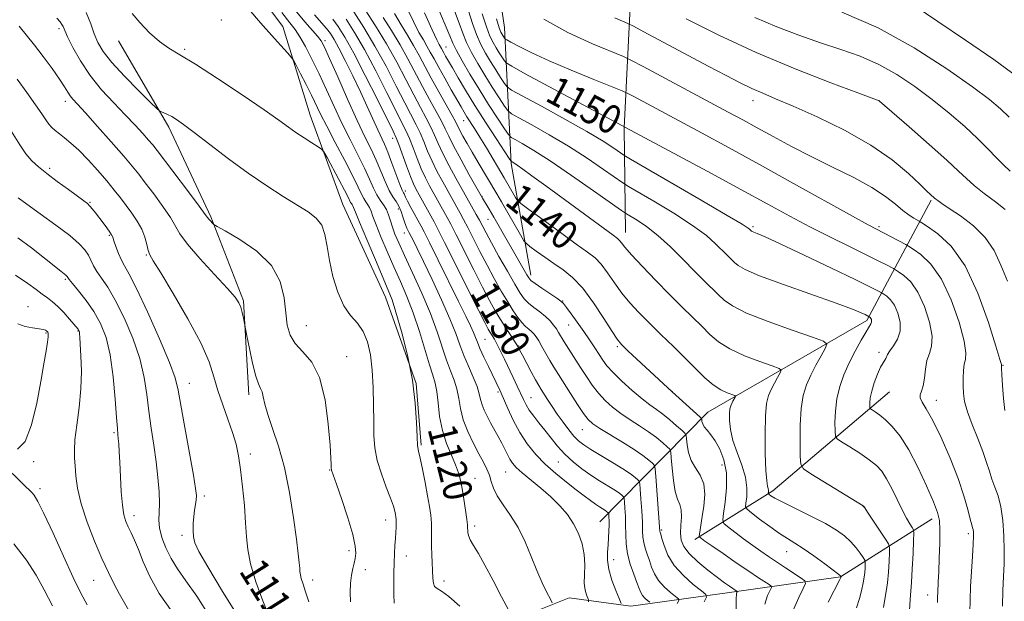
# Model space of a CAD drawing. Extents: x 2144800 to 2147700, y 319800 to 322700.
# Drawn here: x 2147170 to 2147444, y 322142 to 322303 of the extents above; entities that cross this region are included whole.
import ezdxf
from ezdxf.enums import TextEntityAlignment as Align

# ---------------------------------------------------------------- set-up
doc = ezdxf.new("R2010")
doc.units = 0
doc.header["$MEASUREMENT"] = 0
for name, color, linetype, lineweight in [('DTM HARD BREAKLINE', 7, 'Continuous', 0), ('DTM SPOT ELEVATION', 2, 'Continuous', 13), ('INDEX CONTOUR', 41, 'Continuous', 13), ('INDEX CONTOUR LABEL', 244, 'Continuous', 0), ('INTERMEDIATE CONTOUR', 44, 'Continuous', 0)]:
    doc.layers.add(name, color=color, linetype=linetype, lineweight=lineweight)
doc.styles.add('Style-ITALICS', font='ITALICS.shx')

msp = doc.modelspace()

# ---------------------------------------------------------------- linework, layer by layer
at = {"layer": 'DTM HARD BREAKLINE', "extrusion": (-0.6683851620275096, -0.2398892072737277, 0.704069913726643), "elevation": -1511731.696904732, "flags": 128}
msp.add_lwpolyline([(422026.5224784261, 1500453.061657738), (422062.7192948537, 1500437.416649572), (422093.7481379515, 1500429.868742842)], dxfattribs=at)
at = {"layer": 'DTM HARD BREAKLINE', "extrusion": (-0.4836952003048868, 0.3776079652335588, 0.7895892462503445), "elevation": -916120.3074945493, "flags": 128}
msp.add_lwpolyline([(-1575407.805718632, 1180680.711816391), (-1575366.084162957, 1180669.728101536), (-1575342.060673864, 1180658.662905117)], dxfattribs=at)
at = {"layer": 'DTM HARD BREAKLINE'}
for points in [[(2147251.66, 322425.37, 1155.26), (2147252.15, 322404.01, 1154.92), (2147253.4, 322387.66, 1154.24), (2147266.32, 322366.2, 1154.45), (2147286.04, 322347.92, 1154.92), (2147301.3, 322326.68, 1154.75), (2147305.08, 322301.2, 1152.92)], [(2147188.83, 322358.24, 1120.84), (2147205.58, 322339.11, 1120.75), (2147228.06, 322322.1, 1120.94), (2147243.52, 322301.49, 1120.71), (2147251.14, 322276.86, 1118.74), (2147260.23, 322252.01, 1116.82), (2147272.09, 322226.31, 1117.28), (2147280.55, 322202.31, 1118), (2147282.01, 322185.12, 1118.21)], [(2147344.41, 322341.91, 1166.09), (2147340.12, 322308.8, 1157.38), (2147338.38, 322273.35, 1149.93), (2147338.77, 322244.27, 1142.66)], [(2147197.88, 322297.52, 1117.64), (2147211.86, 322273.51, 1115.62), (2147223.5, 322248.66, 1114.19), (2147232.6, 322225.3, 1112.17), (2147234.05, 322199.19, 1111.54)], [(2147331.65, 322163.82, 1124.88), (2147361.62, 322194.35, 1138.79), (2147405.81, 322219.77, 1145.66), (2147423.68, 322253.29, 1155.8)], [(2147423.94, 322164.68, 1147.48), (2147398.45, 322148.58, 1139.94), (2147367.66, 322144.17, 1133.55), (2147340.27, 322140.38, 1126.54), (2147323.08, 322142.74, 1122.82), (2147303.17, 322134.78, 1119.18)]]:
    msp.add_polyline3d(points, dxfattribs=at)
at = {"layer": 'DTM SPOT ELEVATION'}
for p in [(2147226.39, 322303.33, 1118.67), (2147181.31, 322300.91, 1113.66), (2147255.27, 322297.61, 1124.38), (2147216.23, 322295.16, 1118.19), (2147288.82, 322295.81, 1142.8), (2147183.09, 322280.71, 1111.5), (2147374.22, 322280.92, 1155.41), (2147409.22, 322280.92, 1158.01), (2147293.8, 322275.34, 1139.23), (2147274.01, 322270.45, 1127.36), (2147178.69, 322262.12, 1108.33), (2147277.55, 322255.79, 1126.46), (2147298.9, 322254.33, 1136.09), (2147189.94, 322252.63, 1108.13), (2147275.61, 322250.83, 1123.25), (2147300.5, 322247.89, 1135.13), (2147374.22, 322245.92, 1148.26), (2147409.22, 322245.92, 1152.26), (2147195.33, 322243.51, 1107.83), (2147277.27, 322244.13, 1123.32), (2147205.58, 322237.97, 1109.87), (2147183.06, 322231.26, 1103.79), (2147321.25, 322225.22, 1136.07), (2147172.69, 322223.62, 1100.74), (2147250.08, 322218.35, 1114.93), (2147322.91, 322218.54, 1135.13), (2147177.75, 322216.36, 1099.86), (2147186.57, 322216.89, 1101.9), (2147299.72, 322214.57, 1126.98), (2147309.03, 322212.73, 1130.1), (2147336.5, 322212.57, 1137.76), (2147409.22, 322210.92, 1147.6), (2147261.26, 322209.73, 1114.74), (2147443.66, 322207.33, 1154.08), (2147217.5, 322202.35, 1108.74), (2147303.27, 322199.92, 1125.69), (2147351.74, 322199.98, 1138.02), (2147312.51, 322198.33, 1128.85), (2147425.12, 322197.59, 1150.63), (2147196.59, 322188.6, 1103.78), (2147326.74, 322189.43, 1131.16), (2147234.51, 322182.68, 1110.43), (2147174.27, 322180.56, 1100.3), (2147320.09, 322180.52, 1127.13), (2147256.51, 322178.21, 1113.92), (2147305.42, 322177.7, 1123.1), (2147365.58, 322179.63, 1137.14), (2147296.94, 322175.96, 1120.82), (2147176.09, 322173.06, 1100.37), (2147221.71, 322171.03, 1108.41), (2147404.83, 322168.02, 1143.96), (2147202.15, 322165.57, 1104.54), (2147272.12, 322164.32, 1115.39), (2147296.83, 322162.67, 1120.39), (2147348.84, 322161.56, 1132.23), (2147215.47, 322160.14, 1107.59), (2147433.99, 322160.59, 1149.65), (2147261.89, 322155.84, 1113.61), (2147383.54, 322155.57, 1139.25), (2147277.81, 322154.32, 1116.64), (2147335.46, 322153.34, 1126.72), (2147266.45, 322150.52, 1114.56), (2147190.99, 322147.56, 1101.15), (2147251.77, 322147.65, 1112.47), (2147288.32, 322147.38, 1118.57), (2147422.74, 322143.47, 1147.4)]:
    msp.add_point(p, dxfattribs=at)
at = {"layer": 'INDEX CONTOUR', "flags": 128}
for points, elevation in [([(2147234.07, 322306.31), (2147237.311, 322302.577), (2147240.334, 322299.149), (2147242.924, 322296.272), (2147244.815, 322294.199), (2147245.872, 322293.015), (2147246.499, 322292.123), (2147247.232, 322290.76), (2147248.464, 322288.393), (2147250, 322285.407), (2147251.5, 322282.42), (2147254.025, 322277.184), (2147255.73, 322273.794), (2147258.103, 322269.262), (2147260.72, 322264.304), (2147262.996, 322259.912), (2147264.496, 322256.843), (2147265.39, 322254.905), (2147266, 322253.671), (2147266.584, 322252.76), (2147267.15, 322251.981), (2147267.643, 322251.186), (2147268.054, 322250.2), (2147268.57, 322248.716), (2147269.421, 322246.397), (2147270.769, 322243.043), (2147272.48, 322239), (2147274.349, 322234.752), (2147276.203, 322230.645), (2147278.009, 322226.477), (2147279.767, 322221.908), (2147281.455, 322216.787), (2147284.262, 322207.478), (2147285.195, 322204.586), (2147285.842, 322202.418), (2147286.292, 322200.076), (2147286.65, 322196.888), (2147287.101, 322193.102), (2147287.85, 322189.196), (2147289.012, 322185.578), (2147290.353, 322182.389), (2147291.548, 322179.703), (2147292.36, 322177.507), (2147292.89, 322175.445), (2147293.32, 322173.074), (2147293.788, 322170.131), (2147294.25, 322167.072), (2147294.609, 322164.533), (2147294.8, 322162.972), (2147294.868, 322162.129), (2147294.886, 322161.567), (2147294.936, 322160.909), (2147295.14, 322160.024), (2147295.625, 322158.843), (2147296.509, 322157.257), (2147297.85, 322155.002), (2147299.693, 322151.781), (2147301.989, 322147.521), (2147304.325, 322143.05), (2147306.192, 322139.424)], 1120), ([(2147277.87, 322306.93), (2147279.802, 322302.864), (2147281.349, 322299.885), (2147282.57, 322297.767), (2147283.58, 322296.078), (2147284.509, 322294.417), (2147285.531, 322292.51), (2147286.83, 322290.114), (2147288.508, 322287.12), (2147290.313, 322283.953), (2147293.064, 322279.175), (2147293.913, 322277.732), (2147294.698, 322276.452), (2147296.802, 322273.132), (2147298.286, 322270.742), (2147300.077, 322267.786), (2147305.029, 322259.466), (2147308.191, 322253.986), (2147308.727, 322253.166), (2147309.691, 322252.301), (2147311.906, 322250.649), (2147315.855, 322247.747), (2147320.654, 322244.239), (2147325.07, 322241.047), (2147328.183, 322238.828), (2147330.284, 322237.178), (2147331.969, 322235.429), (2147333.732, 322233.08), (2147335.659, 322230.298), (2147337.734, 322227.419), (2147339.96, 322224.687), (2147342.441, 322221.987), (2147345.302, 322219.11), (2147348.59, 322215.925), (2147352.051, 322212.592), (2147355.354, 322209.346), (2147358.245, 322206.401), (2147360.774, 322203.885), (2147363.068, 322201.908), (2147365.202, 322200.535), (2147367.035, 322199.671), (2147369.091, 322198.918), (2147369.303, 322198.732), (2147369.196, 322198.46), (2147368.595, 322197.375), (2147368.26, 322196.724), (2147367.983, 322196.078), (2147367.779, 322195.239), (2147367.655, 322193.949), (2147367.643, 322192.012), (2147367.888, 322189.479), (2147368.565, 322186.469), (2147369.741, 322183.114), (2147371.067, 322179.635), (2147372.09, 322176.274), (2147372.481, 322173.258), (2147372.415, 322170.782), (2147372.188, 322169.02), (2147372.108, 322168.025), (2147372.513, 322167.328), (2147373.752, 322166.33), (2147376.01, 322164.621), (2147378.822, 322162.537), (2147381.559, 322160.601), (2147383.784, 322159.171), (2147385.812, 322157.942), (2147388.146, 322156.446), (2147391.091, 322154.383), (2147394.15, 322152.144), (2147398.012, 322149.238), (2147398.652, 322148.701), (2147398.635, 322148.53), (2147398.617, 322148.458), (2147398.576, 322148.35), (2147398.497, 322148.177), (2147398.325, 322147.832), (2147395.084, 322141.534)], 1140), ([(2147261.105, 322303.521), (2147263.412, 322299.882), (2147266.184, 322295.077), (2147269.329, 322289.165), (2147272.436, 322283.076), (2147275.014, 322277.957), (2147276.724, 322274.599), (2147277.819, 322272.388), (2147278.707, 322270.358), (2147279.712, 322267.772), (2147280.836, 322264.824), (2147282.005, 322261.938), (2147283.153, 322259.441), (2147284.274, 322257.274), (2147289.174, 322248.424), (2147290.178, 322246.546), (2147291.705, 322243.568), (2147296.569, 322233.891), (2147299.036, 322229.031), (2147300.981, 322225.319), (2147302.539, 322222.517), (2147303.97, 322220.124), (2147305.454, 322217.773), (2147308.552, 322213.021), (2147308.826, 322212.575), (2147309.406, 322211.433), (2147310.091, 322210.13), (2147312.548, 322205.539), (2147313.762, 322203.313), (2147314.636, 322201.762), (2147315.323, 322200.618), (2147317.081, 322197.856), (2147318.344, 322195.924), (2147319.802, 322193.772), (2147321.385, 322191.548), (2147322.971, 322189.446), (2147324.424, 322187.677), (2147325.703, 322186.355), (2147327.137, 322185.223), (2147329.149, 322183.929), (2147335.164, 322180.339), (2147338.04, 322178.566), (2147340.1, 322177.171), (2147341.403, 322176.173), (2147342.147, 322175.533), (2147342.529, 322175.119), (2147342.708, 322174.442), (2147342.839, 322172.922), (2147343.035, 322170.209), (2147343.26, 322166.872), (2147343.434, 322163.712), (2147343.515, 322161.337), (2147343.596, 322159.578), (2147343.801, 322158.073), (2147344.219, 322156.523), (2147344.784, 322154.87), (2147345.395, 322153.12), (2147346.002, 322151.285), (2147346.763, 322149.411), (2147347.893, 322147.551), (2147349.494, 322145.778), (2147351.232, 322144.244), (2147352.661, 322143.117), (2147353.431, 322142.467), (2147353.557, 322141.959), (2147353.147, 322141.159)], 1130), ([(2147298.951, 322305.066), (2147300.094, 322301.445), (2147301.067, 322298.855), (2147301.931, 322297.049), (2147302.776, 322295.608), (2147303.651, 322294.217), (2147305.086, 322292.004), (2147305.624, 322291.379), (2147307.133, 322290.442), (2147310.907, 322288.39), (2147332.394, 322276.826), (2147336.318, 322274.735), (2147337.899, 322273.91), (2147338.577, 322273.58), (2147340.161, 322272.735), (2147361.483, 322261.265), (2147370.787, 322256.227), (2147378.299, 322252.125), (2147384.41, 322248.804), (2147390.009, 322245.847), (2147395.733, 322242.951), (2147401.219, 322240.249), (2147405.852, 322237.983), (2147409.168, 322236.335), (2147411.308, 322235.245), (2147413.234, 322234.23), (2147413.765, 322233.914), (2147414.604, 322233.373), (2147416.077, 322232.337), (2147417.989, 322230.531), (2147420.017, 322227.683), (2147421.849, 322223.716), (2147423.233, 322219.336), (2147423.931, 322215.446), (2147423.813, 322212.687), (2147423.196, 322210.654), (2147422.507, 322208.68), (2147422.066, 322206.291), (2147421.788, 322203.774), (2147421.478, 322201.608), (2147421.024, 322200.137), (2147420.633, 322199.142), (2147420.594, 322198.271), (2147421.143, 322197.138), (2147422.319, 322195.242), (2147424.112, 322192.043), (2147426.44, 322187.254), (2147428.938, 322181.564), (2147431.169, 322175.908), (2147432.8, 322171.079), (2147433.879, 322167.29), (2147434.558, 322164.616), (2147434.973, 322163.041), (2147435.21, 322162.213), (2147435.337, 322161.692), (2147435.41, 322161.041), (2147435.417, 322159.827), (2147435.33, 322157.621), (2147435.138, 322154.181), (2147434.891, 322150.022), (2147434.657, 322145.845), (2147434.492, 322142.152), (2147434.403, 322138.639)], 1150), ([(2147374.693, 322303.979), (2147380.787, 322301.425), (2147386.954, 322299.085), (2147392.952, 322296.992), (2147398.599, 322295.122), (2147403.946, 322293.223), (2147409.104, 322290.984), (2147414.164, 322288.171), (2147419.132, 322284.868), (2147423.995, 322281.228), (2147428.696, 322277.428), (2147433.013, 322273.706), (2147436.683, 322270.313), (2147439.535, 322267.446), (2147441.786, 322265.062), (2147443.744, 322263.061), (2147445.672, 322261.316)], 1160), ([(2147169.694, 322286.83), (2147172.394, 322283.163), (2147174.821, 322279.767), (2147176.521, 322277.271), (2147177.645, 322275.572), (2147178.494, 322274.378), (2147179.333, 322273.426), (2147180.285, 322272.562), (2147181.438, 322271.653), (2147182.871, 322270.561), (2147184.649, 322269.107), (2147186.829, 322267.1), (2147189.405, 322264.454), (2147192.112, 322261.475), (2147194.621, 322258.575), (2147196.688, 322256.064), (2147198.422, 322253.855), (2147200.015, 322251.763), (2147201.603, 322249.634), (2147203.086, 322247.445), (2147204.303, 322245.205), (2147205.144, 322242.96), (2147205.694, 322240.909), (2147206.088, 322239.281), (2147206.531, 322238.082), (2147207.515, 322236.379), (2147209.599, 322233.015), (2147213.072, 322227.276), (2147217.133, 322220.269), (2147220.707, 322213.551), (2147223.009, 322208.296), (2147224.391, 322204.147), (2147225.503, 322200.363), (2147226.835, 322196.382), (2147228.278, 322192.362), (2147229.577, 322188.645), (2147230.538, 322185.407), (2147231.233, 322182.195), (2147231.801, 322178.393), (2147232.345, 322173.62), (2147232.829, 322168.43), (2147233.185, 322163.611), (2147233.409, 322159.687), (2147233.76, 322156.129), (2147234.564, 322152.147), (2147236.035, 322147.217), (2147237.944, 322141.892), (2147239.949, 322136.995)], 1110), ([(2147169.928, 322218.84), (2147171.902, 322218.112), (2147174.007, 322217.725), (2147175.796, 322217.503), (2147176.932, 322217.304), (2147177.537, 322217.105), (2147177.843, 322216.913), (2147178.047, 322216.729), (2147178.196, 322216.536), (2147178.297, 322216.307), (2147178.349, 322215.97), (2147178.306, 322215.245), (2147178.115, 322213.807), (2147177.725, 322211.361), (2147177.109, 322207.751), (2147176.251, 322202.854), (2147175.128, 322196.806), (2147173.695, 322190.778), (2147171.903, 322186.202), (2147169.779, 322184.07)], 1100), ([(2147165.605, 322179.973), (2147171.365, 322174.291), (2147173.75, 322171.976), (2147174.386, 322171.226), (2147175.432, 322169.541), (2147177.154, 322166.167), (2147179.68, 322160.724), (2147182.583, 322154.308), (2147185.295, 322148.387), (2147187.412, 322144.044), (2147189.155, 322140.82)], 1100)]:
    msp.add_lwpolyline(points, dxfattribs=dict(at, elevation=elevation))
at = {"layer": 'INTERMEDIATE CONTOUR', "flags": 128}
for points, elevation in [([(2147246.988, 322306.015), (2147249.667, 322302.833), (2147253.192, 322298.801), (2147254.168, 322297.513), (2147255.101, 322295.781), (2147256.519, 322292.635), (2147258.778, 322287.489), (2147261.508, 322281.306), (2147264.165, 322275.43), (2147266.321, 322270.883), (2147268.026, 322267.388), (2147269.449, 322264.343), (2147270.735, 322261.298), (2147271.924, 322258.407), (2147273.034, 322255.977), (2147274.069, 322254.206), (2147275, 322252.854), (2147275.786, 322251.573), (2147276.402, 322250.108), (2147276.889, 322248.583), (2147277.301, 322247.214), (2147277.68, 322246.17), (2147278.012, 322245.436), (2147278.671, 322244.2), (2147279.726, 322242.087), (2147280.856, 322239.779), (2147282.601, 322236.179), (2147285.001, 322231.168), (2147287.633, 322225.537), (2147289.954, 322220.308), (2147291.579, 322216.235), (2147292.741, 322213.021), (2147293.824, 322210.105), (2147295.107, 322207.07), (2147296.421, 322204.088), (2147297.489, 322201.476), (2147298.122, 322199.453), (2147298.494, 322197.85), (2147298.869, 322196.393), (2147299.461, 322194.857), (2147300.269, 322193.196), (2147301.239, 322191.403), (2147303.393, 322187.559), (2147304.382, 322185.703), (2147305.208, 322184.02), (2147305.915, 322182.53), (2147306.581, 322181.245), (2147307.315, 322180.125), (2147308.362, 322178.959), (2147309.999, 322177.488), (2147315.212, 322173.228), (2147318.042, 322170.775), (2147320.523, 322168.338), (2147322.607, 322165.877), (2147324.329, 322163.313), (2147325.705, 322160.584), (2147326.702, 322157.727), (2147327.268, 322154.8), (2147327.405, 322151.885), (2147327.329, 322149.145), (2147327.304, 322146.766), (2147327.525, 322144.896), (2147327.897, 322143.536), (2147328.445, 322142.133), (2147328.496, 322141.582)], 1124), ([(2147266.427, 322306.146), (2147269.311, 322301.653), (2147272.352, 322296.653), (2147275.173, 322291.604), (2147277.691, 322286.813), (2147279.897, 322282.547), (2147281.787, 322279), (2147283.365, 322276.068), (2147284.641, 322273.572), (2147285.67, 322271.307), (2147286.69, 322268.961), (2147287.988, 322266.194), (2147289.731, 322262.833), (2147291.626, 322259.362), (2147297.276, 322249.264), (2147298.144, 322247.675), (2147300.009, 322244.142), (2147301.497, 322241.401), (2147303.592, 322237.635), (2147305.927, 322233.501), (2147308.007, 322229.878), (2147309.484, 322227.413), (2147310.605, 322225.84), (2147311.766, 322224.659), (2147313.253, 322223.462), (2147314.917, 322222.206), (2147316.493, 322220.935), (2147317.776, 322219.694), (2147318.771, 322218.52), (2147319.536, 322217.455), (2147320.157, 322216.486), (2147321.72, 322213.902), (2147323.015, 322211.833), (2147326.247, 322206.756), (2147327.869, 322204.237), (2147329.491, 322201.864), (2147331.204, 322199.651), (2147333.083, 322197.607), (2147335.166, 322195.706), (2147337.482, 322193.916), (2147340.023, 322192.205), (2147342.635, 322190.539), (2147345.127, 322188.884), (2147347.322, 322187.245), (2147349.099, 322185.78), (2147350.349, 322184.684), (2147351.024, 322184.004), (2147351.313, 322183.205), (2147351.463, 322181.599), (2147351.688, 322178.766), (2147352.044, 322175.349), (2147352.555, 322172.257), (2147353.206, 322170.142), (2147353.833, 322168.645), (2147354.235, 322167.146), (2147354.282, 322165.186), (2147354.137, 322162.937), (2147354.031, 322160.731), (2147354.204, 322158.798), (2147354.91, 322156.977), (2147356.413, 322155.008), (2147358.824, 322152.732), (2147361.668, 322150.403), (2147364.319, 322148.375), (2147366.289, 322146.919), (2147367.624, 322145.965), (2147369.779, 322144.503), (2147369.793, 322144.427), (2147369.728, 322144.287), (2147369.61, 322143.869), (2147369.515, 322142.36), (2147369.535, 322138.803)], 1134), ([(2147286.58, 322306.763), (2147288.646, 322302.001), (2147289.914, 322298.946), (2147290.782, 322296.908), (2147291.799, 322294.843), (2147293.398, 322291.932), (2147295.534, 322288.255), (2147298.041, 322284.118), (2147300.715, 322279.868), (2147303.2, 322276.014), (2147305.1, 322273.108), (2147306.191, 322271.496), (2147306.956, 322270.707), (2147308.048, 322270.064), (2147310.048, 322268.962), (2147313.238, 322267.073), (2147317.825, 322264.142), (2147323.748, 322260.128), (2147329.878, 322255.858), (2147337.601, 322250.412), (2147338.977, 322249.486), (2147341.991, 322247.685), (2147344.608, 322245.928), (2147347.771, 322243.446), (2147351.259, 322240.254), (2147354.766, 322236.767), (2147357.964, 322233.505), (2147360.604, 322230.869), (2147364.49, 322227.057), (2147366.125, 322225.489), (2147368.441, 322223.846), (2147372.368, 322221.887), (2147378.379, 322219.499), (2147385.101, 322217.077), (2147390.702, 322215.143), (2147393.787, 322214.018), (2147394.703, 322213.216), (2147394.239, 322212.048), (2147393.096, 322210.016), (2147391.655, 322207.374), (2147390.211, 322204.571), (2147389.014, 322201.89), (2147388.126, 322198.979), (2147387.558, 322195.329), (2147387.303, 322190.696), (2147387.261, 322185.904), (2147387.307, 322182.042), (2147387.451, 322179.842), (2147388.221, 322178.592), (2147390.279, 322177.22), (2147404.824, 322168.278), (2147404.957, 322168.173), (2147405.028, 322168.053), (2147406.219, 322166.229), (2147410.987, 322159.038), (2147411.82, 322157.709), (2147412.106, 322156.75), (2147412.091, 322155.341), (2147411.976, 322152.909), (2147411.788, 322149.877), (2147411.512, 322146.92), (2147411.148, 322144.519), (2147410.771, 322142.388), (2147410.466, 322140.052)], 1144), ([(2147291.209, 322305.833), (2147292.502, 322302.392), (2147293.505, 322299.627), (2147294.564, 322297.044), (2147295.955, 322294.24), (2147297.666, 322291.186), (2147299.619, 322287.948), (2147301.694, 322284.651), (2147303.622, 322281.661), (2147305.095, 322279.406), (2147306.004, 322278.123), (2147307.032, 322277.276), (2147309.059, 322276.142), (2147312.707, 322274.16), (2147317.551, 322271.436), (2147322.914, 322268.241), (2147328.137, 322264.882), (2147332.677, 322261.794), (2147337.961, 322258.092), (2147339.549, 322257.086), (2147346.658, 322252.93), (2147352.19, 322249.593), (2147357.391, 322246.231), (2147361.21, 322243.395), (2147363.796, 322241.124), (2147366.997, 322237.935), (2147369.058, 322235.913), (2147370.027, 322235.046), (2147371.962, 322233.933), (2147375.965, 322232.237), (2147382.615, 322229.782), (2147397.319, 322224.581), (2147401.799, 322222.923), (2147404.197, 322221.951), (2147405.338, 322221.425), (2147406.499, 322220.836), (2147406.614, 322220.754), (2147406.764, 322220.613), (2147406.923, 322220.39), (2147407.062, 322220.074), (2147407.142, 322219.699), (2147407.118, 322219.306), (2147406.933, 322218.872), (2147405.591, 322216.676), (2147404.234, 322214.33), (2147402.592, 322211.324), (2147400.921, 322208.027), (2147399.45, 322204.732), (2147398.279, 322201.433), (2147397.477, 322198.049), (2147397.075, 322194.589), (2147396.958, 322191.43), (2147396.974, 322189.038), (2147397.061, 322187.693), (2147397.532, 322186.93), (2147398.789, 322186.091), (2147401.057, 322184.692), (2147403.845, 322182.918), (2147406.482, 322181.123), (2147408.465, 322179.539), (2147409.959, 322177.902), (2147411.293, 322175.827), (2147412.724, 322173.077), (2147414.201, 322170.015), (2147415.599, 322167.153), (2147416.806, 322164.908), (2147417.765, 322163.306), (2147418.431, 322162.281), (2147418.782, 322161.64), (2147418.88, 322160.704), (2147418.811, 322158.671), (2147418.649, 322155.073), (2147418.436, 322150.768), (2147418.208, 322146.953), (2147417.816, 322142.252), (2147417.691, 322139.196)], 1146), ([(2147295.089, 322305.838), (2147296.228, 322302.347), (2147297.329, 322299.245), (2147298.511, 322296.547), (2147299.799, 322294.117), (2147301.197, 322291.778), (2147302.673, 322289.434), (2147304.043, 322287.308), (2147305.091, 322285.705), (2147305.817, 322284.749), (2147307.108, 322283.845), (2147310.071, 322282.219), (2147315.365, 322279.357), (2147321.866, 322275.798), (2147328.003, 322272.341), (2147332.525, 322269.636), (2147335.477, 322267.73), (2147338.32, 322265.772), (2147340.12, 322264.687), (2147359.773, 322253.257), (2147367.011, 322249.016), (2147371.161, 322246.536), (2147372.824, 322245.482), (2147373.228, 322245.162), (2147373.738, 322244.669), (2147373.961, 322244.541), (2147374.421, 322244.346), (2147375.366, 322243.977), (2147377.522, 322243.054), (2147381.735, 322241.128), (2147388.385, 322237.984), (2147395.981, 322234.344), (2147402.565, 322231.163), (2147406.653, 322229.167), (2147408.653, 322228.172), (2147409.813, 322227.566), (2147410.099, 322227.395), (2147410.551, 322227.104), (2147411.346, 322226.545), (2147412.377, 322225.572), (2147413.47, 322224.037), (2147414.438, 322221.875), (2147415.047, 322219.359), (2147415.05, 322216.842), (2147414.32, 322214.623), (2147413.204, 322212.792), (2147412.172, 322211.378), (2147411.574, 322210.39), (2147411.101, 322209.238), (2147410.317, 322208.072), (2147409.638, 322206.819), (2147408.769, 322204.843), (2147407.875, 322202.476), (2147407.162, 322200.172), (2147406.777, 322198.305), (2147406.647, 322196.933), (2147406.64, 322196.033), (2147406.672, 322195.545), (2147406.843, 322195.267), (2147407.299, 322194.963), (2147408.156, 322194.42), (2147409.4, 322193.528), (2147410.988, 322192.2), (2147412.878, 322190.323), (2147415.039, 322187.649), (2147417.444, 322183.899), (2147420.011, 322179.018), (2147422.431, 322173.835), (2147424.344, 322169.403), (2147425.487, 322166.422), (2147426.002, 322164.174), (2147426.13, 322161.589), (2147426.083, 322157.923), (2147425.951, 322153.742), (2147425.795, 322149.937), (2147425.665, 322147.194), (2147425.499, 322144.153), (2147425.457, 322143.086), (2147425.452, 322141.399)], 1148), ([(2147419.268, 322307.151), (2147425.577, 322302.875), (2147433.237, 322297.714), (2147441.098, 322292.309), (2147447.733, 322287.436)], 1164), ([(2147180.766, 322303.783), (2147181.625, 322302.774), (2147182.108, 322302.107), (2147182.44, 322301.491), (2147183.727, 322298.669), (2147185.182, 322295.698), (2147187.27, 322291.93), (2147189.953, 322287.863), (2147193.143, 322283.932), (2147196.527, 322280.28), (2147199.737, 322276.985), (2147202.465, 322274.118), (2147204.638, 322271.745), (2147206.241, 322269.931), (2147207.373, 322268.592), (2147208.594, 322267.039), (2147217.293, 322255.567), (2147220.295, 322251.582), (2147221.986, 322249.303), (2147222.977, 322247.955), (2147223.328, 322247.555), (2147224.082, 322246.751), (2147224.393, 322246.482), (2147225.29, 322245.947), (2147227.542, 322244.688), (2147231.559, 322242.359), (2147236.31, 322239.076), (2147240.407, 322235.067), (2147242.809, 322230.597), (2147243.876, 322226.076), (2147244.319, 322221.945), (2147244.774, 322218.542), (2147245.575, 322215.761), (2147246.981, 322213.393), (2147249.117, 322211.124), (2147251.561, 322208.24), (2147253.754, 322203.925), (2147255.264, 322197.77), (2147256.161, 322190.985), (2147256.64, 322185.186), (2147256.876, 322181.587), (2147256.966, 322179.806), (2147256.985, 322178.676), (2147257.002, 322178.441), (2147257.047, 322178.249), (2147258.426, 322174.309), (2147259.889, 322170.034), (2147261.561, 322164.943), (2147262.941, 322160.317), (2147263.65, 322157.128), (2147263.798, 322155.107), (2147263.616, 322153.679), (2147263.307, 322152.334), (2147262.953, 322150.846), (2147262.607, 322149.052), (2147262.327, 322146.842), (2147262.199, 322144.306), (2147262.315, 322141.586)], 1114), ([(2147188.836, 322305.43), (2147190.142, 322302.235), (2147191.1, 322299.493), (2147192.102, 322297.07), (2147193.586, 322294.563), (2147196, 322291.511), (2147199.549, 322287.671), (2147203.451, 322283.712), (2147206.68, 322280.527), (2147208.495, 322278.76), (2147209.297, 322278.054), (2147209.776, 322277.807), (2147210.489, 322277.515), (2147211.477, 322277.069), (2147212.65, 322276.465), (2147214.013, 322275.638), (2147215.947, 322274.285), (2147218.93, 322272.044), (2147223.25, 322268.714), (2147228.453, 322264.742), (2147233.901, 322260.733), (2147239.032, 322257.193), (2147243.615, 322254.227), (2147250.553, 322249.964), (2147252.815, 322248.248), (2147254.339, 322246.262), (2147255.236, 322243.661), (2147255.82, 322240.392), (2147256.461, 322236.483), (2147257.453, 322232.059), (2147258.811, 322227.648), (2147260.477, 322223.876), (2147262.362, 322221.154), (2147264.25, 322219.016), (2147265.891, 322216.776), (2147267.095, 322213.875), (2147267.893, 322210.256), (2147268.377, 322205.983), (2147268.632, 322201.192), (2147268.739, 322196.286), (2147268.775, 322191.735), (2147268.837, 322187.861), (2147269.099, 322184.397), (2147269.753, 322180.926), (2147270.9, 322177.184), (2147272.263, 322173.514), (2147273.47, 322170.411), (2147274.239, 322168.237), (2147274.642, 322166.834), (2147274.838, 322165.908), (2147274.96, 322165.188), (2147275.035, 322164.476), (2147275.057, 322163.591), (2147275.03, 322162.393), (2147274.956, 322160.9), (2147274.839, 322159.172), (2147274.69, 322157.24), (2147274.54, 322155.044), (2147274.428, 322152.496), (2147274.38, 322149.578), (2147274.38, 322146.533), (2147274.401, 322143.669), (2147274.497, 322141.26)], 1116), ([(2147201.632, 322305.118), (2147203.763, 322302.585), (2147206.469, 322299.789), (2147209.249, 322297.306), (2147211.829, 322295.471), (2147214.861, 322293.669), (2147219.224, 322291.046), (2147225.398, 322287.068), (2147232.266, 322282.479), (2147238.308, 322278.349), (2147242.408, 322275.471), (2147245.064, 322273.563), (2147247.174, 322272.074), (2147249.418, 322270.581), (2147251.602, 322269.186), (2147253.31, 322268.114), (2147254.292, 322267.447), (2147254.946, 322266.661), (2147255.832, 322265.081), (2147259.117, 322258.969), (2147260.681, 322256.009), (2147261.642, 322254.119), (2147262.371, 322252.626), (2147262.588, 322252.289), (2147262.798, 322251.999), (2147262.981, 322251.704), (2147263.178, 322251.233), (2147263.68, 322249.947), (2147264.841, 322247.091), (2147266.852, 322242.282), (2147269.243, 322236.632), (2147272.823, 322228.257), (2147273.86, 322225.562), (2147274.97, 322222.083), (2147276.485, 322216.769), (2147278.138, 322210.172), (2147279.517, 322203.243), (2147280.316, 322196.845), (2147280.668, 322191.465), (2147280.812, 322187.501), (2147280.961, 322185.107), (2147281.217, 322183.461), (2147281.651, 322181.497), (2147282.301, 322178.449), (2147283.049, 322174.746), (2147283.749, 322171.115), (2147284.276, 322168.121), (2147284.621, 322165.672), (2147284.804, 322163.516), (2147284.857, 322161.428), (2147284.844, 322159.298), (2147284.844, 322157.047), (2147284.915, 322154.642), (2147285.218, 322148.195), (2147285.368, 322146.794), (2147285.704, 322145.862), (2147286.371, 322145.319), (2147287.609, 322144.625), (2147289.683, 322143.128), (2147292.669, 322140.443)], 1118), ([(2147243.252, 322305.37), (2147245.482, 322302.575), (2147246.95, 322300.65), (2147248.231, 322298.675), (2147249.784, 322295.92), (2147251.609, 322292.402), (2147253.591, 322288.33), (2147255.64, 322283.899), (2147257.75, 322279.274), (2147259.948, 322274.612), (2147262.212, 322270.073), (2147264.373, 322265.846), (2147266.223, 322262.128), (2147267.62, 322259.065), (2147268.69, 322256.624), (2147269.628, 322254.716), (2147270.58, 322253.233), (2147271.502, 322251.962), (2147272.304, 322250.668), (2147272.93, 322249.166), (2147273.458, 322247.484), (2147273.999, 322245.703), (2147274.686, 322243.803), (2147275.718, 322241.368), (2147277.316, 322237.878), (2147279.583, 322233.033), (2147282.158, 322227.392), (2147284.561, 322221.733), (2147286.429, 322216.696), (2147289.043, 322208.791), (2147290.151, 322205.828), (2147291.132, 322203.253), (2147291.89, 322200.776), (2147292.397, 322198.15), (2147292.887, 322195.305), (2147293.662, 322192.218), (2147294.922, 322188.919), (2147296.469, 322185.662), (2147298.001, 322182.757), (2147299.271, 322180.422), (2147300.248, 322178.516), (2147300.954, 322176.801), (2147301.461, 322175.069), (2147302.053, 322173.19), (2147303.063, 322171.057), (2147304.713, 322168.568), (2147306.774, 322165.649), (2147308.902, 322162.232), (2147310.824, 322158.323), (2147312.545, 322154.225), (2147314.133, 322150.315), (2147315.626, 322146.93), (2147316.918, 322144.238), (2147317.866, 322142.367), (2147318.369, 322141.291)], 1122), ([(2147252.291, 322304.736), (2147255.618, 322300.937), (2147256.738, 322299.52), (2147257.787, 322297.893), (2147259.092, 322295.515), (2147260.877, 322292.029), (2147262.964, 322287.801), (2147265.074, 322283.383), (2147266.973, 322279.259), (2147269.883, 322272.794), (2147271.734, 322268.802), (2147272.676, 322266.559), (2147273.836, 322263.543), (2147276.066, 322257.598), (2147276.71, 322256.019), (2147277.049, 322255.307), (2147277.22, 322255.001), (2147277.629, 322254.075), (2147278.186, 322252.946), (2147279.121, 322251.182), (2147281.942, 322246.033), (2147282.791, 322244.405), (2147284.281, 322241.448), (2147286.73, 322236.534), (2147292.384, 322225.113), (2147294.374, 322221.048), (2147295.682, 322218.304), (2147296.508, 322216.457), (2147297.062, 322215.078), (2147297.581, 322213.74), (2147298.31, 322212.021), (2147299.404, 322209.654), (2147300.671, 322207.014), (2147303.831, 322200.48), (2147304.218, 322199.602), (2147306.009, 322195.374), (2147307.523, 322192.088), (2147309.356, 322188.652), (2147311.448, 322185.48), (2147313.808, 322182.58), (2147316.466, 322179.859), (2147319.397, 322177.259), (2147322.359, 322174.861), (2147325.056, 322172.775), (2147327.259, 322171.09), (2147329.004, 322169.771), (2147330.393, 322168.764), (2147331.512, 322168.009), (2147333.048, 322167.046), (2147333.498, 322166.741), (2147333.946, 322166.382), (2147334.03, 322166.292), (2147334.069, 322166.144), (2147334.097, 322165.811), (2147334.139, 322165.186), (2147334.177, 322164.233), (2147334.185, 322162.937), (2147334.141, 322161.305), (2147334.042, 322159.431), (2147333.887, 322157.437), (2147333.713, 322155.392), (2147333.703, 322153.175), (2147334.074, 322150.616), (2147334.946, 322147.668), (2147336.047, 322144.774), (2147337.008, 322142.499), (2147337.543, 322141.179)], 1126), ([(2147257.449, 322303.544), (2147258.944, 322301.475), (2147260.778, 322298.525), (2147263.242, 322294.077), (2147266.449, 322287.883), (2147269.814, 322281.201), (2147274.192, 322272.399), (2147275.047, 322270.549), (2147275.74, 322268.751), (2147277.91, 322262.756), (2147279.013, 322259.81), (2147279.865, 322257.745), (2147280.598, 322256.23), (2147281.427, 322254.707), (2147285.552, 322247.235), (2147286.627, 322245.187), (2147288.486, 322241.515), (2147297.806, 322222.845), (2147299.647, 322219.205), (2147300.61, 322217.38), (2147301.155, 322216.447), (2147301.678, 322215.607), (2147302.299, 322214.57), (2147303.072, 322213.166), (2147304.031, 322211.281), (2147305.135, 322209.021), (2147307.529, 322204.007), (2147308.666, 322201.596), (2147310.411, 322197.802), (2147311.134, 322196.354), (2147312.021, 322194.901), (2147313.229, 322193.243), (2147314.702, 322191.366), (2147316.335, 322189.306), (2147318.051, 322187.108), (2147319.891, 322184.855), (2147321.928, 322182.641), (2147324.204, 322180.546), (2147326.64, 322178.604), (2147329.131, 322176.837), (2147331.558, 322175.266), (2147335.544, 322172.806), (2147336.799, 322171.956), (2147337.593, 322171.348), (2147338.047, 322170.959), (2147338.279, 322170.705), (2147338.389, 322170.293), (2147338.468, 322169.367), (2147338.586, 322167.681), (2147338.712, 322165.426), (2147338.788, 322162.893), (2147338.8, 322160.322), (2147338.9, 322157.698), (2147339.281, 322154.946), (2147340.06, 322152.059), (2147341.035, 322149.293), (2147341.926, 322146.978), (2147342.539, 322145.344), (2147342.991, 322144.236), (2147343.487, 322143.406), (2147344.162, 322142.658), (2147344.895, 322142.01), (2147345.499, 322141.535)], 1128), ([(2147263.267, 322305.568), (2147266.045, 322301.238), (2147269.126, 322296.076), (2147272.21, 322290.448), (2147275.058, 322284.953), (2147277.456, 322280.251), (2147280.592, 322274.228), (2147281.673, 322271.965), (2147282.691, 322269.54), (2147283.763, 322266.893), (2147284.996, 322264.066), (2147286.442, 322261.137), (2147287.949, 322258.318), (2147292.796, 322249.612), (2147293.727, 322247.905), (2147294.925, 322245.622), (2147298.289, 322239.016), (2147300.266, 322235.216), (2147302.287, 322231.476), (2147304.239, 322228), (2147306.009, 322224.97), (2147307.514, 322222.525), (2147308.795, 322220.629), (2147309.925, 322219.201), (2147310.958, 322218.154), (2147311.881, 322217.371), (2147312.666, 322216.727), (2147313.308, 322216.089), (2147313.916, 322215.288), (2147314.623, 322214.145), (2147315.527, 322212.55), (2147316.579, 322210.658), (2147317.695, 322208.693), (2147318.828, 322206.797), (2147320.086, 322204.782), (2147323.474, 322199.469), (2147325.419, 322196.463), (2147327.12, 322193.931), (2147328.401, 322192.25), (2147329.702, 322191.051), (2147331.62, 322189.779), (2147337.949, 322185.98), (2147341.156, 322183.971), (2147343.584, 322182.281), (2147345.235, 322180.986), (2147346.248, 322180.108), (2147346.779, 322179.533), (2147347.028, 322178.592), (2147347.209, 322176.478), (2147348.32, 322161.2), (2147348.378, 322160.988), (2147348.534, 322160.447), (2147348.863, 322159.261), (2147349.465, 322157.226), (2147350.536, 322154.585), (2147352.3, 322151.696), (2147354.826, 322148.898), (2147357.568, 322146.477), (2147359.824, 322144.699), (2147361.039, 322143.673), (2147361.238, 322142.872), (2147360.59, 322141.61)], 1132), ([(2147271.401, 322304.058), (2147273.731, 322300.358), (2147276.095, 322296.462), (2147278.29, 322292.534), (2147282.34, 322284.841), (2147284.319, 322281.2), (2147286.138, 322277.908), (2147287.608, 322275.179), (2147288.648, 322273.074), (2147289.619, 322271.025), (2147290.987, 322268.308), (2147293.039, 322264.494), (2147295.344, 322260.33), (2147298.993, 322253.839), (2147300.822, 322250.747), (2147302.127, 322248.51), (2147311.3, 322232.493), (2147311.838, 322231.622), (2147312.462, 322230.966), (2147313.607, 322230.116), (2147315.525, 322228.803), (2147319.664, 322226.005), (2147320.804, 322225.184), (2147321.516, 322224.489), (2147322.334, 322223.42), (2147323.659, 322221.626), (2147325.348, 322219.303), (2147327.126, 322216.79), (2147328.761, 322214.384), (2147330.189, 322212.205), (2147331.391, 322210.332), (2147332.415, 322208.77), (2147333.584, 322207.235), (2147335.288, 322205.371), (2147337.765, 322202.962), (2147340.63, 322200.36), (2147343.344, 322198.052), (2147345.513, 322196.382), (2147347.321, 322195.097), (2147349.099, 322193.797), (2147351.06, 322192.21), (2147352.963, 322190.574), (2147354.448, 322189.259), (2147355.269, 322188.484), (2147355.594, 322187.877), (2147355.705, 322186.923), (2147355.86, 322185.25), (2147356.239, 322183.104), (2147357.007, 322180.88), (2147358.219, 322178.851), (2147359.527, 322176.799), (2147360.478, 322174.389), (2147360.745, 322171.419), (2147360.513, 322168.233), (2147360.091, 322165.315), (2147359.331, 322160.439), (2147359.258, 322159.904), (2147359.293, 322159.661), (2147359.464, 322159.498), (2147359.863, 322159.202), (2147360.826, 322158.512), (2147362.756, 322157.161), (2147365.854, 322155.018), (2147369.535, 322152.489), (2147373.02, 322150.115), (2147375.68, 322148.33), (2147378.635, 322146.396), (2147379.199, 322145.98), (2147379.273, 322145.569), (2147378.24, 322143.359), (2147377.471, 322140.939)], 1136), ([(2147274.582, 322305.121), (2147276.375, 322301.972), (2147278.151, 322299.063), (2147279.838, 322296.27), (2147281.407, 322293.463), (2147284.782, 322287.136), (2147286.851, 322283.4), (2147290.575, 322276.787), (2147291.582, 322274.923), (2147292.748, 322272.629), (2147293.588, 322271.075), (2147294.739, 322269.027), (2147296.168, 322266.543), (2147297.811, 322263.736), (2147302.971, 322255.023), (2147304.248, 322252.828), (2147309.574, 322243.572), (2147310.512, 322241.989), (2147311.192, 322241.159), (2147312.196, 322240.374), (2147313.954, 322239.085), (2147316.288, 322237.405), (2147318.867, 322235.609), (2147321.437, 322233.843), (2147324.055, 322231.734), (2147326.855, 322228.782), (2147329.873, 322224.741), (2147332.751, 322220.391), (2147335.031, 322216.77), (2147336.47, 322214.572), (2147337.668, 322213.121), (2147339.438, 322211.4), (2147351.679, 322199.944), (2147359.514, 322192.963), (2147359.875, 322192.551), (2147359.945, 322192.247), (2147360, 322191.763), (2147360.189, 322191.082), (2147360.626, 322190.254), (2147361.393, 322189.289), (2147362.437, 322188.046), (2147363.671, 322186.345), (2147364.975, 322184.033), (2147366.102, 322181.079), (2147366.771, 322177.47), (2147366.804, 322173.331), (2147366.43, 322169.301), (2147365.978, 322166.146), (2147365.767, 322164.37), (2147366.064, 322163.431), (2147367.125, 322162.522), (2147371.571, 322159.16), (2147374.115, 322157.27), (2147376.358, 322155.652), (2147378.453, 322154.198), (2147380.682, 322152.706), (2147383.202, 322151.055), (2147387.595, 322148.213), (2147388.619, 322147.458), (2147388.753, 322146.71), (2147388.113, 322145.328), (2147386.87, 322142.849), (2147385.427, 322139.517)], 1138), ([(2147282.9, 322305.309), (2147285.021, 322300.605), (2147286.323, 322297.797), (2147286.988, 322296.473), (2147287.588, 322295.412), (2147288.252, 322294.183), (2147288.766, 322293.267), (2147290.646, 322289.992), (2147292.224, 322287.272), (2147294.291, 322283.787), (2147296.862, 322279.595), (2147299.855, 322274.878), (2147302.794, 322270.341), (2147306.378, 322264.869), (2147306.878, 322264.138), (2147307.036, 322263.988), (2147307.237, 322263.873), (2147307.702, 322263.576), (2147308.612, 322262.96), (2147310.175, 322261.865), (2147312.73, 322260.037), (2147316.644, 322257.196), (2147335.29, 322243.547), (2147336.558, 322242.589), (2147337.083, 322242.076), (2147337.591, 322241.419), (2147338.567, 322240.204), (2147340.434, 322238.067), (2147343.442, 322234.808), (2147347.159, 322230.904), (2147350.978, 322226.997), (2147354.403, 322223.601), (2147357.37, 322220.712), (2147359.922, 322218.202), (2147362.185, 322215.945), (2147364.607, 322213.866), (2147367.718, 322211.897), (2147371.79, 322210.017), (2147376.068, 322208.374), (2147379.538, 322207.161), (2147381.439, 322206.468), (2147382.003, 322205.974), (2147381.717, 322205.254), (2147381.013, 322204.002), (2147380.125, 322202.375), (2147379.236, 322200.647), (2147378.499, 322198.934), (2147377.959, 322196.708), (2147377.629, 322193.286), (2147377.512, 322188.32), (2147377.567, 322182.816), (2147377.739, 322178.117), (2147377.974, 322175.226), (2147378.209, 322173.787), (2147378.382, 322173.104), (2147378.447, 322172.602), (2147378.436, 322172.189), (2147378.385, 322171.729), (2147378.452, 322171.614), (2147378.659, 322171.447), (2147379.128, 322171.119), (2147380.25, 322170.462), (2147382.478, 322169.301), (2147390.281, 322165.455), (2147394.289, 322163.37), (2147397.376, 322161.556), (2147399.639, 322159.931), (2147401.377, 322158.331), (2147402.827, 322156.66), (2147403.987, 322155.1), (2147404.798, 322153.906), (2147405.23, 322153.218), (2147405.379, 322152.726), (2147405.371, 322152.01), (2147405.303, 322150.745), (2147405.14, 322148.985), (2147404.817, 322146.887), (2147404.304, 322144.631), (2147403.725, 322142.525), (2147402.944, 322139.945)], 1142), ([(2147302.859, 322303.646), (2147303.623, 322301.163), (2147304.064, 322299.98), (2147304.354, 322299.438), (2147305.082, 322298.303), (2147305.251, 322298.106), (2147305.727, 322297.811), (2147306.916, 322297.164), (2147309.18, 322295.964), (2147312.688, 322294.213), (2147317.567, 322291.966), (2147323.691, 322289.348), (2147329.938, 322286.785), (2147337.782, 322283.622), (2147339.363, 322282.913), (2147341.039, 322282.035), (2147359.873, 322271.93), (2147367.358, 322267.878), (2147375.957, 322263.173), (2147385.454, 322257.919), (2147401.848, 322248.801), (2147406.183, 322246.41), (2147408.468, 322245.185), (2147416.655, 322240.893), (2147417.43, 322240.432), (2147418.656, 322239.641), (2147420.808, 322238.128), (2147423.602, 322235.49), (2147426.564, 322231.33), (2147429.26, 322225.557), (2147431.42, 322219.313), (2147432.811, 322214.051), (2147433.307, 322210.812), (2147433.196, 322209.005), (2147432.869, 322207.632), (2147432.645, 322205.897), (2147432.555, 322203.831), (2147432.558, 322201.67), (2147432.649, 322199.557), (2147432.984, 322197.25), (2147433.754, 322194.417), (2147435.057, 322190.87), (2147436.615, 322187.007), (2147438.051, 322183.372), (2147439.092, 322180.38), (2147439.861, 322177.908), (2147440.581, 322175.708), (2147441.416, 322173.52), (2147442.281, 322171.048), (2147443.034, 322167.992), (2147443.559, 322164.179), (2147443.862, 322159.968), (2147443.977, 322155.848), (2147443.942, 322152.155), (2147443.808, 322148.611), (2147443.636, 322144.788), (2147443.473, 322140.403)], 1152), ([(2147316.073, 322303.519), (2147322.738, 322299.805), (2147329.563, 322296.685), (2147338.217, 322293.142), (2147340.439, 322292.102), (2147343.609, 322290.426), (2147367.3, 322277.731), (2147371.363, 322275.535), (2147375.294, 322273.383), (2147379.783, 322270.908), (2147384.885, 322268.151), (2147390.498, 322265.257), (2147396.437, 322262.351), (2147402.193, 322259.513), (2147407.182, 322256.807), (2147410.967, 322254.305), (2147413.738, 322252.112), (2147415.84, 322250.337), (2147417.551, 322249.057), (2147418.89, 322248.212), (2147420.383, 322247.396), (2147421.134, 322246.93), (2147422.709, 322245.911), (2147425.54, 322243.919), (2147429.215, 322240.449), (2147433.111, 322234.976), (2147436.671, 322227.397), (2147439.606, 322219.291), (2147441.692, 322212.656), (2147442.802, 322208.965), (2147443.2, 322207.582), (2147443.245, 322207.342), (2147443.24, 322207.189), (2147443.272, 322206.508), (2147443.366, 322204.792), (2147443.543, 322201.774), (2147443.801, 322198.141), (2147444.126, 322194.821)], 1154), ([(2147335.778, 322303.893), (2147339.428, 322302.362), (2147340.928, 322301.619), (2147343.833, 322300.073), (2147361.674, 322290.527), (2147366.706, 322287.851), (2147370.617, 322285.826), (2147373.842, 322284.264), (2147376.872, 322282.938), (2147380.445, 322281.452), (2147385.348, 322279.369), (2147392.04, 322276.378), (2147399.632, 322272.673), (2147406.902, 322268.575), (2147412.848, 322264.423), (2147417.351, 322260.636), (2147420.512, 322257.651), (2147422.474, 322255.773), (2147424.625, 322253.791), (2147424.941, 322253.532), (2147425.5, 322253.115), (2147426.624, 322252.336), (2147428.67, 322250.969), (2147431.807, 322248.855), (2147435.427, 322246.09), (2147438.73, 322242.838), (2147441.146, 322239.223), (2147443.023, 322235.216), (2147444.941, 322230.742)], 1156), ([(2147355.58, 322303.681), (2147364.645, 322299.136), (2147375.041, 322294.284), (2147385.872, 322289.721), (2147395.779, 322285.857), (2147403.297, 322283.053), (2147409.208, 322280.859), (2147409.373, 322280.72), (2147417.555, 322273.604), (2147423.099, 322268.745), (2147428.049, 322264.329), (2147431.315, 322261.295), (2147433.498, 322259.225), (2147435.622, 322257.36), (2147438.426, 322255.138), (2147441.517, 322252.768), (2147444.217, 322250.651)], 1158), ([(2147398.862, 322305.507), (2147408.987, 322301.096), (2147418.996, 322295.577), (2147428.001, 322289.783), (2147435.155, 322284.743), (2147439.918, 322281.182), (2147442.98, 322278.62), (2147445.34, 322276.276)], 1162), ([(2147170.232, 322301.648), (2147174.491, 322296.364), (2147176.913, 322293.201), (2147179.38, 322289.837), (2147181.465, 322286.863), (2147182.861, 322284.728), (2147183.744, 322283.289), (2147184.406, 322282.256), (2147185.166, 322281.296), (2147186.435, 322279.89), (2147188.648, 322277.474), (2147192.016, 322273.741), (2147195.866, 322269.424), (2147199.304, 322265.513), (2147201.697, 322262.701), (2147203.466, 322260.494), (2147205.297, 322258.097), (2147207.662, 322254.961), (2147210.189, 322251.506), (2147212.299, 322248.392), (2147214.924, 322243.852), (2147217.011, 322241.014), (2147220.488, 322237.005), (2147224.567, 322232.559), (2147228.113, 322228.725), (2147230.281, 322226.259), (2147231.338, 322224.757), (2147231.833, 322223.524), (2147232.219, 322222.04), (2147232.554, 322220.492), (2147233.53, 322215.51), (2147234.221, 322212.048), (2147235.093, 322207.936), (2147235.976, 322204.353), (2147236.722, 322202.16), (2147237.309, 322200.94), (2147237.743, 322199.958), (2147238.075, 322198.572), (2147238.515, 322196.525), (2147239.322, 322193.652), (2147240.657, 322189.809), (2147242.306, 322184.919), (2147243.969, 322178.922), (2147245.389, 322171.956), (2147246.506, 322164.939), (2147247.312, 322158.985), (2147247.813, 322154.924), (2147248.081, 322152.456), (2147248.205, 322151), (2147248.274, 322150.017), (2147248.39, 322149.144), (2147248.658, 322148.064), (2147249.157, 322146.503), (2147249.868, 322144.363), (2147250.745, 322141.592)], 1112), ([(2147166.738, 322274.52), (2147170.42, 322268.635), (2147172.115, 322266.144), (2147173.756, 322264.19), (2147175.587, 322262.493), (2147177.903, 322260.666), (2147180.846, 322258.462), (2147183.941, 322256.184), (2147188.238, 322253.049), (2147189.218, 322252.281), (2147189.905, 322251.616), (2147190.639, 322250.764), (2147191.497, 322249.683), (2147193.584, 322246.944), (2147194.639, 322245.533), (2147195.465, 322244.386), (2147195.948, 322243.626), (2147196.245, 322242.952), (2147196.579, 322241.958), (2147197.124, 322240.371), (2147197.845, 322238.457), (2147198.653, 322236.616), (2147199.541, 322234.994), (2147200.82, 322232.716), (2147202.881, 322228.654), (2147205.907, 322222.186), (2147209.242, 322214.72), (2147212.019, 322208.169), (2147213.627, 322203.824), (2147214.467, 322200.474), (2147215.193, 322196.284), (2147216.292, 322190.029), (2147218.66, 322176.849), (2147219.284, 322173.121), (2147219.497, 322171.186), (2147219.438, 322169.996), (2147219.235, 322168.684), (2147218.98, 322167.11), (2147218.753, 322165.314), (2147218.623, 322163.36), (2147218.612, 322161.408), (2147218.727, 322159.639), (2147219.084, 322158.013), (2147220.193, 322155.616), (2147222.671, 322151.305), (2147226.802, 322144.491), (2147231.549, 322136.778)], 1108), ([(2147169.966, 322253.919), (2147172.375, 322252.17), (2147176.13, 322249.484), (2147180.459, 322246.344), (2147184.332, 322243.392), (2147186.961, 322241.118), (2147188.534, 322239.397), (2147189.483, 322237.948), (2147190.2, 322236.525), (2147190.923, 322235.035), (2147191.851, 322233.415), (2147193.149, 322231.543), (2147194.851, 322229.042), (2147196.96, 322225.468), (2147199.401, 322220.582), (2147201.821, 322214.914), (2147203.79, 322209.198), (2147205.01, 322203.996), (2147205.712, 322199.208), (2147206.257, 322194.562), (2147206.924, 322189.85), (2147207.662, 322185.128), (2147208.336, 322180.514), (2147208.833, 322176.143), (2147209.126, 322172.214), (2147209.213, 322168.944), (2147209.129, 322166.435), (2147209.069, 322164.325), (2147209.269, 322162.136), (2147209.915, 322159.514), (2147210.995, 322156.595), (2147212.453, 322153.644), (2147214.266, 322150.771), (2147216.581, 322147.489), (2147219.581, 322143.159), (2147223.284, 322137.485)], 1106), ([(2147169.922, 322242.784), (2147173.728, 322239.955), (2147177.255, 322237.165), (2147181.812, 322233.479), (2147183.181, 322232.413), (2147183.431, 322232.197), (2147183.58, 322232.033), (2147183.783, 322231.708), (2147184.165, 322231.2), (2147185.105, 322230.051), (2147186.773, 322228.043), (2147188.885, 322225.359), (2147191.037, 322222.283), (2147192.895, 322218.975), (2147194.4, 322215.108), (2147195.56, 322210.226), (2147196.393, 322204.17), (2147196.956, 322197.942), (2147197.32, 322192.838), (2147197.549, 322189.776), (2147197.695, 322188.164), (2147197.809, 322187.034), (2147197.931, 322185.546), (2147198.07, 322183.378), (2147198.225, 322180.34), (2147198.406, 322176.401), (2147198.635, 322172.183), (2147198.946, 322168.466), (2147199.365, 322165.822), (2147199.901, 322163.978), (2147200.555, 322162.45), (2147201.336, 322160.8), (2147202.266, 322158.767), (2147203.372, 322156.137), (2147204.724, 322152.748), (2147206.571, 322148.649), (2147209.204, 322143.943), (2147212.744, 322138.807)], 1104), ([(2147169.199, 322232.386), (2147172.64, 322230.12), (2147174.983, 322228.427), (2147176.677, 322227.143), (2147178.121, 322226.089), (2147179.51, 322225.031), (2147180.987, 322223.72), (2147182.625, 322222.015), (2147184.22, 322220.209), (2147186.624, 322217.36), (2147186.773, 322217.158), (2147186.869, 322216.991), (2147186.943, 322216.795), (2147187, 322216.542), (2147187.048, 322216.127), (2147187.117, 322215.174), (2147187.245, 322213.237), (2147187.432, 322210.006), (2147187.542, 322205.727), (2147187.403, 322200.782), (2147186.916, 322195.586), (2147186.281, 322190.673), (2147185.77, 322186.607), (2147185.588, 322183.742), (2147185.656, 322181.586), (2147185.834, 322179.429), (2147186.046, 322176.675), (2147186.497, 322173.165), (2147187.464, 322168.849), (2147189.112, 322163.792), (2147191.168, 322158.521), (2147193.248, 322153.675), (2147195.054, 322149.733), (2147196.641, 322146.53), (2147198.15, 322143.739), (2147201.12, 322138.597)], 1102), ([(2147168.746, 322157.691), (2147172.27, 322153.181), (2147174.967, 322149.023), (2147177.186, 322144.939), (2147179.498, 322140.46)], 1098)]:
    msp.add_lwpolyline(points, dxfattribs=dict(at, elevation=elevation))

# ---------------------------------------------------------------- texts
at = {"layer": 'INDEX CONTOUR LABEL', "style": 'Style-ITALICS', "width": 0.8749999999999999}
for s, rotation, p in [('1150', 331.8999998362032, (2147317.962, 322284.589, 1150)), ('1140', 320.7999995407181, (2147307.388, 322255.384, 1140)), ('1130', 299.7999997033918, (2147298.815, 322229.467, 1130)), ('1120', 284.0000005887239, (2147287.561, 322190.701, 1120)), ('1110', 302.2999996840259, (2147234.529, 322152.318, 1110))]:
    msp.add_text(s, height=8.000000000000002, rotation=rotation, dxfattribs=at).set_placement(p, align=Align.MIDDLE_LEFT)

doc.saveas('drawing.dxf')
